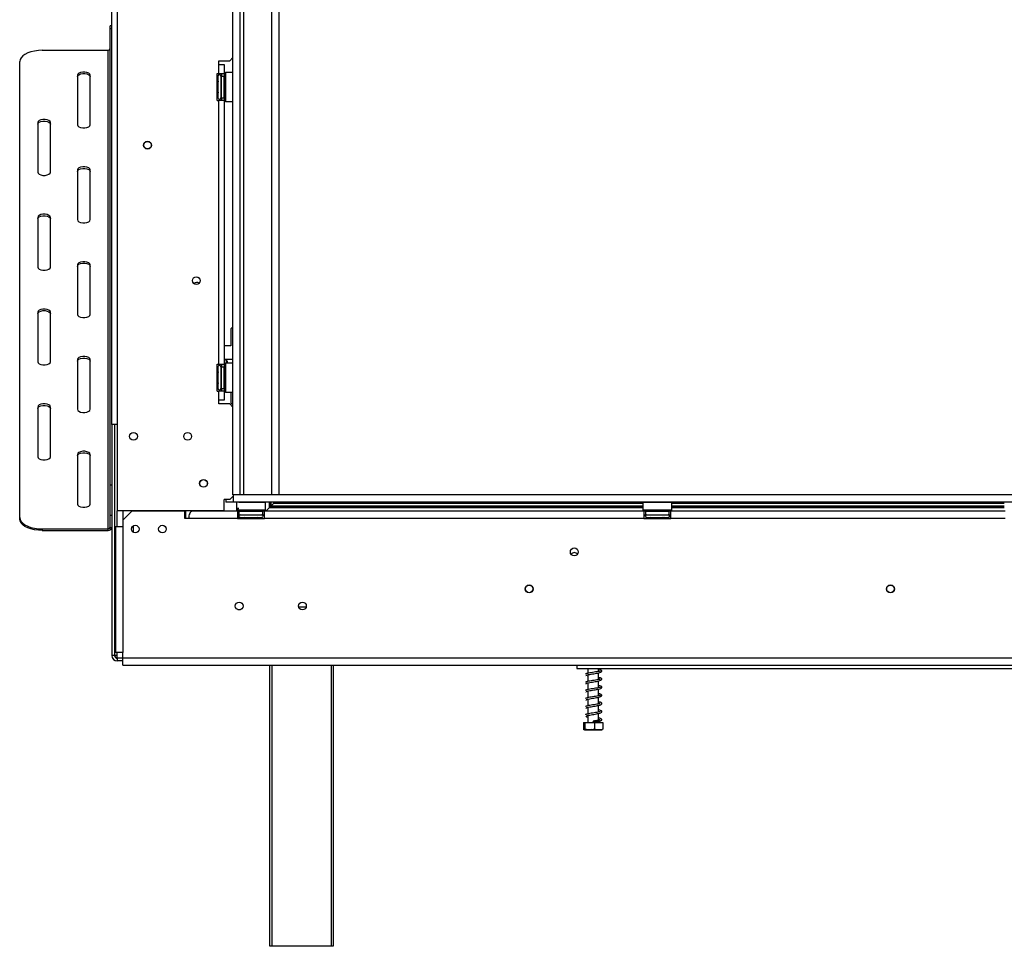
# Model space of a CAD drawing. Units: millimetres. Extents: x 473 to 12807, y 338 to 10068.
# Drawn here: x 1254 to 2957, y 4706 to 6310 of the extents above; entities that cross this region are included whole.
import ezdxf

# ---------------------------------------------------------------- set-up
doc = ezdxf.new("R2010")
doc.units = ezdxf.units.MM
doc.header["$LTSCALE"] = 50

msp = doc.modelspace()

# ---------------------------------------------------------------- linework, layer by layer
at = {"color": 7, "linetype": 'Continuous', "lineweight": 25}
for p, q in [((1413.461, 5609.429), (1413.461, 7198.491)), ((1422.836, 7194.116), (1422.836, 5459.741)), ((1622.836, 5487.554), (1622.836, 7181.304)), ((1635.648, 5487.554), (1635.648, 7181.304)), ((1641.898, 5487.554), (1641.898, 7181.304)), ((1690.336, 5487.554), (1690.336, 7181.304)), ((1702.836, 5487.554), (1702.836, 7181.304)), ((1413.461, 6299.231), (1410.336, 6299.231)), ((1410.336, 6293.998), (1410.336, 6299.231)), ((1413.461, 6293.998), (1410.336, 6293.998)), ((1410.336, 5504.935), (1410.336, 6293.998)), ((1293.148, 6256.696), (1407.211, 6256.696)), ((1407.211, 5428.571), (1407.211, 6256.696)), ((1254.086, 5448.103), (1254.086, 6237.165)), ((1598.617, 6238.647), (1617.367, 6238.647)), ((1598.617, 6232.397), (1598.617, 6238.647)), ((1617.367, 6238.647), (1622.836, 6244.116)), ((1595.492, 6216.772), (1598.617, 6216.772)), ((1595.492, 6169.897), (1595.492, 6216.772)), ((1598.617, 6216.772), (1598.617, 6232.397)), ((1598.617, 6232.397), (1607.992, 6232.397)), ((1598.617, 6216.772), (1607.992, 6216.772)), ((1603.305, 6216.772), (1603.305, 6212.085)), ((1607.992, 6232.397), (1607.992, 6216.772)), ((1607.992, 6216.772), (1607.992, 6212.085)), ((1610.18, 6218.335), (1609.555, 6217.71)), ((1609.555, 6184.027), (1609.555, 6217.71)), ((1622.836, 6218.335), (1610.18, 6218.335)), ((1610.18, 6218.335), (1610.18, 6183.789)), ((1354.086, 6213.728), (1354.086, 6127.79)), ((1375.961, 6127.79), (1375.961, 6213.728)), ((1597.12, 6212.632), (1597.055, 6211.917)), ((1597.055, 6211.917), (1597.055, 6204.793)), ((1597.055, 6204.793), (1597.12, 6202.984)), ((1597.12, 6202.984), (1597.055, 6200.459)), ((1597.055, 6200.459), (1597.055, 6186.211)), ((1601.742, 6212.085), (1601.742, 6209.573)), ((1601.742, 6210.114), (1602.055, 6209.753)), ((1601.742, 6209.573), (1601.742, 6174.585)), ((1601.742, 6201.725), (1602.055, 6201.544)), ((1602.055, 6209.753), (1602.055, 6201.544)), ((1603.305, 6209.753), (1602.055, 6209.753)), ((1602.055, 6201.544), (1602.055, 6185.126)), ((1603.305, 6201.544), (1602.055, 6201.544)), ((1603.305, 6174.585), (1603.305, 6212.085)), ((1603.305, 6212.085), (1607.992, 6212.085)), ((1607.992, 6174.585), (1607.992, 6212.085)), ((1609.555, 6211.377), (1607.992, 6211.377)), ((1609.555, 6202.356), (1607.992, 6202.356)), ((1597.055, 6186.211), (1597.12, 6183.686)), ((1597.12, 6183.686), (1597.055, 6181.877)), ((1601.742, 6184.945), (1602.055, 6185.126)), ((1603.305, 6185.126), (1602.055, 6185.126)), ((1602.055, 6185.126), (1602.055, 6176.917)), ((1609.555, 6184.314), (1607.992, 6184.314)), ((1609.555, 6168.96), (1609.555, 6184.027)), ((1610.18, 6183.789), (1610.18, 6168.335)), ((1595.492, 6169.897), (1598.617, 6169.897)), ((1597.055, 6181.877), (1597.055, 6174.753)), ((1597.055, 6174.753), (1597.12, 6174.038)), ((1598.617, 5713.647), (1598.617, 6169.897)), ((1607.992, 6169.897), (1598.617, 6169.897)), ((1602.055, 6176.917), (1601.742, 6176.556)), ((1603.305, 6176.917), (1602.055, 6176.917)), ((1603.305, 6174.585), (1607.992, 6174.585)), ((1603.305, 6174.585), (1603.305, 6169.897)), ((1609.555, 6175.293), (1607.992, 6175.293)), ((1607.992, 6174.585), (1607.992, 6169.897)), ((1607.992, 6169.897), (1607.992, 5713.647)), ((1609.555, 6168.96), (1610.18, 6168.335)), ((1610.18, 6168.335), (1622.836, 6168.335)), ((1285.336, 6131.696), (1285.336, 6045.759)), ((1307.211, 6045.759), (1307.211, 6131.696)), ((1354.086, 6049.665), (1354.086, 5963.728)), ((1375.961, 5963.728), (1375.961, 6049.665)), ((1285.336, 5967.634), (1285.336, 5881.696)), ((1307.211, 5881.696), (1307.211, 5967.634)), ((1354.086, 5885.603), (1354.086, 5799.665)), ((1375.961, 5799.665), (1375.961, 5885.603)), ((1285.336, 5803.571), (1285.336, 5717.634)), ((1307.211, 5717.634), (1307.211, 5803.571)), ((1622.836, 5778.5), (1619.398, 5775.062)), ((1619.398, 5775.062), (1619.398, 5745.375)), ((1619.398, 5745.375), (1607.992, 5745.375)), ((1354.086, 5721.54), (1354.086, 5635.603)), ((1375.961, 5635.603), (1375.961, 5721.54)), ((1595.492, 5713.647), (1598.617, 5713.647)), ((1595.492, 5666.772), (1595.492, 5713.647)), ((1597.12, 5709.507), (1597.055, 5708.792)), ((1597.055, 5708.792), (1597.055, 5701.668)), ((1598.617, 5713.647), (1607.992, 5713.647)), ((1601.742, 5708.96), (1601.742, 5706.448)), ((1601.742, 5706.989), (1602.055, 5706.628)), ((1601.742, 5706.448), (1601.742, 5671.46)), ((1602.055, 5706.628), (1602.055, 5698.419)), ((1603.305, 5706.628), (1602.055, 5706.628)), ((1603.305, 5713.647), (1603.305, 5708.96)), ((1603.305, 5671.46), (1603.305, 5708.96)), ((1603.305, 5708.96), (1607.992, 5708.96)), ((1622.523, 5721.937), (1607.992, 5721.937)), ((1607.992, 5713.647), (1607.992, 5708.96)), ((1607.992, 5671.46), (1607.992, 5708.96)), ((1609.555, 5708.252), (1607.992, 5708.252)), ((1613.617, 5718.888), (1608.336, 5721.937)), ((1610.18, 5715.21), (1609.555, 5714.585)), ((1609.555, 5680.902), (1609.555, 5714.585)), ((1622.836, 5715.21), (1610.18, 5715.21)), ((1610.18, 5715.21), (1610.18, 5680.664)), ((1611.898, 5715.21), (1611.898, 5719.88)), ((1613.617, 5715.21), (1613.617, 5718.888)), ((1622.836, 5721.933), (1622.523, 5721.937)), ((1597.055, 5701.668), (1597.12, 5699.859)), ((1597.12, 5699.859), (1597.055, 5697.334)), ((1597.055, 5697.334), (1597.055, 5683.086)), ((1601.742, 5698.6), (1602.055, 5698.419)), ((1602.055, 5698.419), (1602.055, 5682.001)), ((1603.305, 5698.419), (1602.055, 5698.419)), ((1609.555, 5699.231), (1607.992, 5699.231)), ((1597.055, 5683.086), (1597.12, 5680.561)), ((1597.12, 5680.561), (1597.055, 5678.752)), ((1597.055, 5678.752), (1597.055, 5671.628)), ((1597.055, 5671.628), (1597.12, 5670.913)), ((1601.742, 5681.82), (1602.055, 5682.001)), ((1602.055, 5673.792), (1601.742, 5673.431)), ((1603.305, 5682.001), (1602.055, 5682.001)), ((1602.055, 5682.001), (1602.055, 5673.792)), ((1603.305, 5673.792), (1602.055, 5673.792)), ((1603.305, 5671.46), (1607.992, 5671.46)), ((1603.305, 5671.46), (1603.305, 5666.772)), ((1609.555, 5681.189), (1607.992, 5681.189)), ((1609.555, 5672.168), (1607.992, 5672.168)), ((1607.992, 5671.46), (1607.992, 5666.772)), ((1609.555, 5665.835), (1609.555, 5680.902)), ((1610.18, 5680.664), (1610.18, 5665.21)), ((1595.492, 5666.772), (1598.617, 5666.772)), ((1598.617, 5651.147), (1598.617, 5666.772)), ((1607.992, 5666.772), (1598.617, 5666.772)), ((1607.992, 5666.772), (1607.992, 5651.147)), ((1609.555, 5665.835), (1610.18, 5665.21)), ((1610.18, 5665.21), (1622.836, 5665.21)), ((1619.398, 5665.21), (1619.398, 5646.937)), ((1285.336, 5639.509), (1285.336, 5553.571)), ((1307.211, 5553.571), (1307.211, 5639.509)), ((1598.617, 5644.897), (1598.617, 5651.147)), ((1607.992, 5651.147), (1598.617, 5651.147)), ((1617.367, 5644.897), (1598.617, 5644.897)), ((1622.836, 5639.429), (1617.367, 5644.897)), ((1619.398, 5646.937), (1622.836, 5643.5)), ((1422.836, 5609.429), (1413.461, 5609.429)), ((1413.461, 5609.429), (1413.461, 5209.429)), ((1418.148, 5609.429), (1418.148, 5209.429)), ((1354.086, 5557.478), (1354.086, 5471.54)), ((1375.961, 5471.54), (1375.961, 5557.478)), ((1410.336, 5504.935), (1413.461, 5504.935)), ((1410.336, 5451.575), (1410.336, 5504.935)), ((1617.367, 5479.272), (1623.305, 5485.21)), ((1622.836, 5487.554), (1623.305, 5487.554)), ((1623.305, 5487.554), (1623.305, 5475.054)), ((5616.117, 5487.554), (1623.305, 5487.554)), ((1617.367, 5479.272), (1607.992, 5479.272)), ((1607.992, 5459.741), (1607.992, 5479.272)), ((1610.805, 5479.272), (1610.805, 5475.054)), ((1623.305, 5475.054), (1610.805, 5475.054)), ((5616.117, 5475.054), (1623.305, 5475.054)), ((1629.398, 5474.741), (1629.086, 5474.429)), ((1629.086, 5474.429), (1629.086, 5461.304)), ((1629.398, 5474.429), (1629.086, 5474.429)), ((1629.398, 5464.116), (1629.398, 5475.054)), ((1679.086, 5474.429), (1633.311, 5474.429)), ((1679.086, 5474.429), (1678.461, 5475.054)), ((1679.086, 5461.304), (1679.086, 5474.429)), ((1688.148, 5467.664), (1686.273, 5465.789)), ((1688.259, 5467.554), (1686.384, 5465.679)), ((1688.148, 5467.664), (1688.148, 5475.054)), ((1689.086, 5468.602), (1688.148, 5467.664)), ((1689.196, 5468.491), (1688.259, 5467.554)), ((1688.259, 5467.554), (2332.211, 5467.554)), ((1689.086, 5468.602), (1693.773, 5473.289)), ((1693.884, 5473.179), (1689.196, 5468.491)), ((1695.538, 5475.054), (1693.773, 5473.289)), ((1695.759, 5475.054), (1693.884, 5473.179)), ((2332.836, 5475.054), (2332.211, 5474.429)), ((2332.211, 5474.429), (2332.211, 5461.304)), ((2334.801, 5474.429), (2332.211, 5474.429)), ((2382.211, 5474.429), (2334.801, 5474.429)), ((2382.211, 5474.429), (2381.586, 5475.054)), ((2382.211, 5461.304), (2382.211, 5474.429)), ((2382.211, 5467.554), (2957.211, 5467.554)), ((1413.461, 5451.575), (1410.336, 5451.575)), ((1410.336, 5431.278), (1410.336, 5451.575)), ((1607.992, 5459.741), (1422.836, 5459.741)), ((1432.211, 5459.741), (1432.211, 5443.491)), ((1447.836, 5459.116), (1432.211, 5443.491)), ((1540.023, 5459.116), (1447.836, 5459.116)), ((1540.023, 5446.616), (1540.023, 5459.116)), ((1541.586, 5446.616), (1541.586, 5459.741)), ((1630.648, 5459.116), (1552.523, 5459.116)), ((1583.773, 5459.116), (1583.773, 5459.741)), ((1604.086, 5459.116), (1604.086, 5459.741)), ((1629.086, 5461.304), (1629.711, 5460.679)), ((1629.086, 5461.304), (1679.086, 5461.304)), ((1629.398, 5464.116), (1629.398, 5462.554)), ((1629.398, 5462.554), (1632.346, 5462.554)), ((1678.461, 5460.679), (1629.711, 5460.679)), ((1630.648, 5459.116), (1630.648, 5446.616)), ((1633.773, 5459.116), (1630.648, 5459.116)), ((1630.648, 5452.866), (1633.773, 5452.866)), ((1633.773, 5452.866), (1633.773, 5459.116)), ((1633.773, 5459.116), (1674.398, 5459.116)), ((1633.773, 5452.866), (1674.398, 5452.866)), ((1635.336, 5459.116), (1635.336, 5460.679)), ((1636.044, 5460.679), (1636.044, 5459.116)), ((1645.065, 5460.679), (1645.065, 5459.116)), ((1663.107, 5460.679), (1663.107, 5459.116)), ((1672.128, 5460.679), (1672.128, 5459.116)), ((1673.351, 5452.866), (1673.303, 5452.819)), ((1673.481, 5452.776), (1673.571, 5452.866)), ((1674.398, 5452.866), (1674.398, 5459.116)), ((1677.523, 5459.116), (1674.398, 5459.116)), ((1674.398, 5452.866), (1677.523, 5452.866)), ((2333.773, 5459.116), (1677.523, 5459.116)), ((1677.523, 5446.616), (1677.523, 5459.116)), ((1678.461, 5460.679), (1679.086, 5461.304)), ((1686.273, 5465.789), (1679.601, 5459.116)), ((1679.821, 5459.116), (1686.384, 5465.679)), ((2332.211, 5461.304), (2332.836, 5460.679)), ((2332.211, 5461.304), (2382.211, 5461.304)), ((2381.586, 5460.679), (2332.836, 5460.679)), ((2333.773, 5459.116), (2333.773, 5446.616)), ((2336.898, 5459.116), (2333.773, 5459.116)), ((2333.773, 5452.866), (2336.898, 5452.866)), ((2336.898, 5452.866), (2336.898, 5459.116)), ((2336.898, 5459.116), (2377.523, 5459.116)), ((2336.898, 5452.866), (2377.523, 5452.866)), ((2339.169, 5460.679), (2339.169, 5459.116)), ((2348.19, 5460.679), (2348.19, 5459.116)), ((2366.232, 5460.679), (2366.232, 5459.116)), ((2375.253, 5460.679), (2375.253, 5459.116)), ((2377.523, 5452.866), (2377.523, 5459.116)), ((2380.648, 5459.116), (2377.523, 5459.116)), ((2377.523, 5452.866), (2380.648, 5452.866)), ((2380.648, 5446.616), (2380.648, 5459.116)), ((2958.773, 5459.116), (2380.648, 5459.116)), ((2381.586, 5460.679), (2382.211, 5461.304)), ((1254.086, 5445.396), (1254.086, 5448.103)), ((1432.211, 5443.491), (1432.211, 5432.554)), ((1450.961, 5422.71), (1450.961, 5434.106)), ((1546.273, 5446.616), (1540.023, 5446.616)), ((1630.648, 5446.616), (1546.273, 5446.616)), ((1630.648, 5446.616), (1677.523, 5446.616)), ((1634.789, 5448.243), (1635.504, 5448.179)), ((1635.336, 5446.616), (1635.336, 5448.057)), ((1635.504, 5448.179), (1642.628, 5448.179)), ((1642.628, 5448.179), (1644.437, 5448.243)), ((1644.437, 5448.243), (1646.962, 5448.179)), ((1646.962, 5448.179), (1661.21, 5448.179)), ((1661.21, 5448.179), (1663.735, 5448.243)), ((1663.735, 5448.243), (1665.544, 5448.179)), ((1665.544, 5448.179), (1672.668, 5448.179)), ((1672.668, 5448.179), (1673.383, 5448.243)), ((2333.773, 5446.616), (1677.523, 5446.616)), ((2333.773, 5446.616), (2380.648, 5446.616)), ((2337.914, 5448.243), (2338.629, 5448.179)), ((2338.629, 5448.179), (2345.753, 5448.179)), ((2345.753, 5448.179), (2347.562, 5448.243)), ((2347.562, 5448.243), (2350.087, 5448.179)), ((2350.087, 5448.179), (2364.335, 5448.179)), ((2364.335, 5448.179), (2366.86, 5448.243)), ((2366.86, 5448.243), (2368.669, 5448.179)), ((2368.669, 5448.179), (2375.793, 5448.179)), ((2375.793, 5448.179), (2376.508, 5448.243)), ((2958.773, 5446.616), (2380.648, 5446.616)), ((1293.148, 5428.571), (1407.211, 5428.571)), ((1293.148, 5428.571), (1293.148, 5425.865)), ((1293.148, 5425.865), (1407.211, 5425.865)), ((1407.211, 5425.865), (1407.211, 5428.571)), ((1410.336, 5431.278), (1413.461, 5431.278)), ((1419.711, 5432.554), (1419.711, 5214.741)), ((1419.711, 5432.554), (1432.211, 5432.554)), ((1432.211, 5432.554), (1432.211, 5214.741)), ((1636.239, 5288.804), (1631.308, 5288.804)), ((1432.211, 5214.741), (1419.711, 5214.741)), ((1432.211, 5205.366), (1432.211, 5214.741)), ((1418.148, 5209.429), (1413.461, 5209.429)), ((1422.836, 5209.429), (1418.148, 5209.429)), ((1422.836, 5204.741), (1422.836, 5209.429)), ((1422.836, 5204.741), (1422.836, 5200.054)), ((1432.211, 5204.741), (1422.836, 5204.741)), ((1432.211, 5200.054), (1422.836, 5200.054)), ((1432.211, 5192.866), (1432.211, 5205.366)), ((1432.211, 5205.366), (5807.211, 5205.366)), ((1432.211, 5192.866), (5807.211, 5192.866)), ((1686.898, 4706.304), (1686.898, 5192.866)), ((1796.273, 5192.866), (1796.273, 4706.304)), ((2218.032, 5192.866), (2218.032, 5187.241)), ((2218.032, 5187.241), (3118.032, 5187.241)), ((2237.094, 5187.241), (2237.094, 5178.709)), ((2255.219, 5182.019), (2255.219, 5187.241)), ((2255.219, 5167.956), (2255.219, 5179.529)), ((2233.301, 5174.662), (2233.921, 5174.415)), ((2233.301, 5160.6), (2233.921, 5160.352)), ((2237.064, 5173.98), (2235.979, 5174.123)), ((2237.094, 5176.199), (2237.094, 5164.646)), ((2237.094, 5162.137), (2237.094, 5150.584)), ((2255.219, 5153.894), (2255.219, 5165.466)), ((2233.301, 5146.537), (2233.921, 5146.29)), ((2237.064, 5159.918), (2235.979, 5160.061)), ((2237.064, 5145.855), (2235.979, 5145.998)), ((2237.094, 5148.074), (2237.094, 5136.521)), ((2255.219, 5139.831), (2255.219, 5151.404)), ((2233.301, 5132.475), (2233.921, 5132.227)), ((2237.064, 5131.793), (2235.979, 5131.936)), ((2237.094, 5134.012), (2237.094, 5122.459)), ((2255.219, 5125.769), (2255.219, 5137.341)), ((2233.301, 5118.412), (2233.921, 5118.165)), ((2237.064, 5117.73), (2235.979, 5117.873)), ((2237.094, 5119.949), (2237.094, 5108.396)), ((2255.219, 5111.706), (2255.219, 5123.279)), ((2229.491, 5093.491), (2229.491, 5081.929)), ((2229.491, 5093.491), (2231.839, 5093.491)), ((2231.839, 5093.491), (2231.839, 5081.929)), ((2231.839, 5093.491), (2248.505, 5093.491)), ((2237.064, 5103.668), (2235.979, 5103.811)), ((2237.094, 5105.887), (2237.094, 5093.491)), ((2246.191, 5095.254), (2246.197, 5095.254)), ((2248.505, 5093.491), (2248.505, 5081.929)), ((2248.505, 5093.491), (2262.823, 5093.491)), ((2255.219, 5097.644), (2255.219, 5109.216)), ((2255.219, 5093.491), (2255.219, 5095.254)), ((2262.823, 5093.491), (2262.823, 5081.929)), ((2230.771, 5080.991), (2240.263, 5080.991)), ((2240.263, 5080.991), (2261.543, 5080.991)), ((1690.023, 4706.304), (1686.898, 4706.304)), ((1793.148, 4706.304), (1690.023, 4706.304)), ((1796.273, 4706.304), (1793.148, 4706.304))]:
    msp.add_line(p, q, dxfattribs=at)
at = {"color": 8, "linetype": 'Continuous', "lineweight": 25}
for p, q in [((1597.055, 6200.459), (1595.492, 6200.459)), ((1597.055, 6186.211), (1595.492, 6186.211)), ((1597.055, 5697.334), (1595.492, 5697.334)), ((1597.055, 5683.086), (1595.492, 5683.086)), ((1686.273, 5465.789), (1686.273, 5475.054)), ((1689.086, 5468.602), (1689.086, 5475.054)), ((1689.196, 5468.491), (2332.211, 5468.491)), ((1693.773, 5473.289), (1693.773, 5475.054)), ((1693.884, 5473.179), (2332.211, 5473.179)), ((2382.211, 5473.179), (2957.211, 5473.179)), ((2382.211, 5468.491), (2957.211, 5468.491)), ((1422.836, 5432.554), (1422.836, 5459.741)), ((1633.311, 5464.116), (1629.398, 5464.116)), ((1686.384, 5465.679), (2332.211, 5465.679)), ((2382.211, 5465.679), (2957.211, 5465.679)), ((1635.336, 5447.554), (1630.648, 5447.554)), ((1646.962, 5448.179), (1646.962, 5446.616)), ((1661.21, 5448.179), (1661.21, 5446.616)), ((2350.087, 5448.179), (2350.087, 5446.616)), ((2364.335, 5448.179), (2364.335, 5446.616)), ((1736.614, 5293.491), (1749.683, 5293.491)), ((1422.836, 5209.429), (1422.836, 5214.741)), ((1690.023, 5192.866), (1690.023, 4706.304)), ((1793.148, 4706.304), (1793.148, 5192.866))]:
    msp.add_line(p, q, dxfattribs=at)
at = {"color": 7, "linetype": 'Continuous', "lineweight": 25, "flags": 128}
for points in [[(1293.148, 6256.696), (1286.365, 6256.4), (1279.788, 6255.518), (1273.617, 6254.08), (1268.04, 6252.127), (1263.225, 6249.719), (1259.319, 6246.931), (1256.442, 6243.845), (1254.679, 6240.557), (1254.086, 6237.165)], [(1375.961, 6213.728), (1375.301, 6215.598), (1373.402, 6217.243), (1370.492, 6218.464), (1366.923, 6219.113), (1363.124, 6219.113), (1359.555, 6218.464), (1356.645, 6217.243), (1354.746, 6215.598), (1354.086, 6213.728)], [(1354.086, 6211.021), (1354.746, 6212.892), (1356.645, 6214.536), (1359.555, 6215.757), (1363.124, 6216.407), (1366.923, 6216.407), (1370.492, 6215.757), (1373.402, 6214.536), (1375.301, 6212.892), (1375.961, 6211.021)], [(1307.211, 6131.696), (1306.551, 6133.567), (1304.652, 6135.212), (1301.742, 6136.432), (1298.173, 6137.082), (1294.374, 6137.082), (1290.805, 6136.432), (1287.895, 6135.212), (1285.996, 6133.567), (1285.336, 6131.696)], [(1285.336, 6128.99), (1285.996, 6130.86), (1287.895, 6132.505), (1290.805, 6133.726), (1294.374, 6134.376), (1298.173, 6134.376), (1301.742, 6133.726), (1304.652, 6132.505), (1306.551, 6130.86), (1307.211, 6128.99)], [(1354.086, 6127.79), (1354.746, 6125.92), (1356.645, 6124.275), (1359.555, 6123.054), (1363.124, 6122.404), (1366.923, 6122.404), (1370.492, 6123.054), (1373.402, 6124.275), (1375.301, 6125.92), (1375.961, 6127.79)], [(1375.961, 6049.665), (1375.301, 6051.535), (1373.402, 6053.18), (1370.492, 6054.401), (1366.923, 6055.051), (1363.124, 6055.051), (1359.555, 6054.401), (1356.645, 6053.18), (1354.746, 6051.535), (1354.086, 6049.665)], [(1354.086, 6046.959), (1354.746, 6048.829), (1356.645, 6050.474), (1359.555, 6051.695), (1363.124, 6052.344), (1366.923, 6052.344), (1370.492, 6051.695), (1373.402, 6050.474), (1375.301, 6048.829), (1375.961, 6046.959)], [(1285.336, 6045.759), (1285.996, 6043.888), (1287.895, 6042.244), (1290.805, 6041.023), (1294.374, 6040.373), (1298.173, 6040.373), (1301.742, 6041.023), (1304.652, 6042.244), (1306.551, 6043.888), (1307.211, 6045.759)], [(1307.211, 5967.634), (1306.551, 5969.504), (1304.652, 5971.149), (1301.742, 5972.37), (1298.173, 5973.019), (1294.374, 5973.019), (1290.805, 5972.37), (1287.895, 5971.149), (1285.996, 5969.504), (1285.336, 5967.634)], [(1285.336, 5964.927), (1285.996, 5966.798), (1287.895, 5968.443), (1290.805, 5969.664), (1294.374, 5970.313), (1298.173, 5970.313), (1301.742, 5969.664), (1304.652, 5968.443), (1306.551, 5966.798), (1307.211, 5964.927)], [(1354.086, 5963.728), (1354.746, 5961.857), (1356.645, 5960.212), (1359.555, 5958.991), (1363.124, 5958.342), (1366.923, 5958.342), (1370.492, 5958.991), (1373.402, 5960.212), (1375.301, 5961.857), (1375.961, 5963.728)], [(1285.336, 5881.696), (1285.996, 5879.826), (1287.895, 5878.181), (1290.805, 5876.96), (1294.374, 5876.311), (1298.173, 5876.311), (1301.742, 5876.96), (1304.652, 5878.181), (1306.551, 5879.826), (1307.211, 5881.696)], [(1375.961, 5885.603), (1375.301, 5887.473), (1373.402, 5889.118), (1370.492, 5890.339), (1366.923, 5890.988), (1363.124, 5890.988), (1359.555, 5890.339), (1356.645, 5889.118), (1354.746, 5887.473), (1354.086, 5885.603)], [(1354.086, 5882.896), (1354.746, 5884.767), (1356.645, 5886.411), (1359.555, 5887.632), (1363.124, 5888.282), (1366.923, 5888.282), (1370.492, 5887.632), (1373.402, 5886.411), (1375.301, 5884.767), (1375.961, 5882.896)], [(1307.211, 5803.571), (1306.551, 5805.442), (1304.652, 5807.087), (1301.742, 5808.307), (1298.173, 5808.957), (1294.374, 5808.957), (1290.805, 5808.307), (1287.895, 5807.087), (1285.996, 5805.442), (1285.336, 5803.571)], [(1285.336, 5800.865), (1285.996, 5802.735), (1287.895, 5804.38), (1290.805, 5805.601), (1294.374, 5806.251), (1298.173, 5806.251), (1301.742, 5805.601), (1304.652, 5804.38), (1306.551, 5802.735), (1307.211, 5800.865)], [(1354.086, 5799.665), (1354.746, 5797.795), (1356.645, 5796.15), (1359.555, 5794.929), (1363.124, 5794.279), (1366.923, 5794.279), (1370.492, 5794.929), (1373.402, 5796.15), (1375.301, 5797.795), (1375.961, 5799.665)], [(1375.961, 5721.54), (1375.301, 5723.41), (1373.402, 5725.055), (1370.492, 5726.276), (1366.923, 5726.926), (1363.124, 5726.926), (1359.555, 5726.276), (1356.645, 5725.055), (1354.746, 5723.41), (1354.086, 5721.54)], [(1354.086, 5718.834), (1354.746, 5720.704), (1356.645, 5722.349), (1359.555, 5723.57), (1363.124, 5724.219), (1366.923, 5724.219), (1370.492, 5723.57), (1373.402, 5722.349), (1375.301, 5720.704), (1375.961, 5718.834)], [(1285.336, 5717.634), (1285.996, 5715.763), (1287.895, 5714.119), (1290.805, 5712.898), (1294.374, 5712.248), (1298.173, 5712.248), (1301.742, 5712.898), (1304.652, 5714.119), (1306.551, 5715.763), (1307.211, 5717.634)], [(1307.211, 5639.509), (1306.551, 5641.379), (1304.652, 5643.024), (1301.742, 5644.245), (1298.173, 5644.894), (1294.374, 5644.894), (1290.805, 5644.245), (1287.895, 5643.024), (1285.996, 5641.379), (1285.336, 5639.509)], [(1285.336, 5636.802), (1285.996, 5638.673), (1287.895, 5640.318), (1290.805, 5641.539), (1294.374, 5642.188), (1298.173, 5642.188), (1301.742, 5641.539), (1304.652, 5640.318), (1306.551, 5638.673), (1307.211, 5636.802)], [(1354.086, 5635.603), (1354.746, 5633.732), (1356.645, 5632.087), (1359.555, 5630.866), (1363.124, 5630.217), (1366.923, 5630.217), (1370.492, 5630.866), (1373.402, 5632.087), (1375.301, 5633.732), (1375.961, 5635.603)], [(1285.336, 5553.571), (1285.996, 5551.701), (1287.895, 5550.056), (1290.805, 5548.835), (1294.374, 5548.186), (1298.173, 5548.186), (1301.742, 5548.835), (1304.652, 5550.056), (1306.551, 5551.701), (1307.211, 5553.571)], [(1375.961, 5557.478), (1375.301, 5559.348), (1373.402, 5560.993), (1370.492, 5562.214), (1366.923, 5562.863), (1363.124, 5562.863), (1359.555, 5562.214), (1356.645, 5560.993), (1354.746, 5559.348), (1354.086, 5557.478)], [(1354.086, 5554.771), (1354.746, 5556.642), (1356.645, 5558.286), (1359.555, 5559.507), (1363.124, 5560.157), (1366.923, 5560.157), (1370.492, 5559.507), (1373.402, 5558.286), (1375.301, 5556.642), (1375.961, 5554.771)], [(1354.086, 5471.54), (1354.746, 5469.67), (1356.645, 5468.025), (1359.555, 5466.804), (1363.124, 5466.154), (1366.923, 5466.154), (1370.492, 5466.804), (1373.402, 5468.025), (1375.301, 5469.67), (1375.961, 5471.54)], [(1254.086, 5448.103), (1254.679, 5444.711), (1256.442, 5441.422), (1259.319, 5438.337), (1263.225, 5435.548), (1268.04, 5433.141), (1273.617, 5431.188), (1279.788, 5429.749), (1286.365, 5428.868), (1293.148, 5428.571)], [(1293.148, 5425.865), (1286.365, 5426.162), (1279.788, 5427.043), (1273.617, 5428.482), (1268.04, 5430.434), (1263.225, 5432.842), (1259.319, 5435.631), (1256.442, 5438.716), (1254.679, 5442.005), (1254.086, 5445.396)], [(2246.191, 5095.254), (2246.191, 5095.556), (2246.192, 5095.791), (2246.193, 5095.94), (2246.194, 5095.991), (2246.195, 5095.94), (2246.196, 5095.791), (2246.196, 5095.556), (2246.197, 5095.254)]]:
    msp.add_lwpolyline(points, dxfattribs=at)
at = {"color": 7, "linetype": 'Continuous', "lineweight": 25}
for centre, radius in [((1475.18, 6092.554), 6.719), ((1475.18, 6092.554), 6.562), ((1559.555, 5858.179), 6.719), ((1559.555, 5858.179), 6.562), ((1450.961, 5588.647), 6.719), ((1544.711, 5588.647), 6.719), ((1572.055, 5507.397), 6.719), ((1572.055, 5507.397), 6.562), ((1454.086, 5428.335), 6.562), ((1500.961, 5428.335), 6.562), ((2213.461, 5388.804), 6.875), ((2135.336, 5324.741), 6.875), ((2135.336, 5324.741), 6.562), ((2760.336, 5324.741), 6.875), ((2760.336, 5324.741), 6.562), ((1633.773, 5295.054), 6.719), ((1743.148, 5295.054), 6.719)]:
    msp.add_circle(centre, radius, dxfattribs=at)
for centre, radius, start, end in [((1407.406, 6259.628), 2.938, 266.188739, 355.59805), ((1599.398, 6212.085), 2.344, 0, 166.48705), ((1599.398, 6174.585), 2.344, 193.505124, 360), ((1560.336, 5848.491), 6.563, 52.38395, 136.837348), ((1599.398, 5708.96), 2.344, 0, 166.48705), ((1599.398, 5671.46), 2.344, 193.505124, 360), ((1635.336, 5450.522), 2.344, 90, 256.48705), ((1672.836, 5450.522), 2.344, 283.505124, 90), ((2338.461, 5450.522), 2.344, 90, 256.48705), ((2375.961, 5450.522), 2.344, 283.505124, 90), ((1407.406, 5431.503), 2.938, 266.188739, 355.59805), ((1407.602, 5431.729), 5.877, 266.188739, 355.59805), ((2213.461, 5380.991), 6.562, 90, 146.336621), ((2213.461, 5380.991), 6.562, 33.663374, 90), ((1422.836, 5209.429), 9.375, 180, 270), ((1422.836, 5209.429), 4.688, 180, 270)]:
    msp.add_arc(centre, radius, start, end, dxfattribs=at)
at = {"color": 8, "linetype": 'Continuous', "lineweight": 25}
for centre, start, end in [((1594.365, 6212.018), 294.762157, 357.857708), ((1594.365, 6204.893), 294.762157, 357.857708), ((1594.365, 6181.776), 2.142292, 65.237843), ((1594.365, 6174.652), 2.142292, 65.237843), ((1594.365, 5708.893), 294.762157, 357.857708), ((1594.365, 5701.768), 294.762157, 357.857708), ((1594.365, 5678.651), 2.142292, 65.237843), ((1594.365, 5671.527), 2.142292, 65.237843), ((1635.403, 5445.489), 24.762157, 87.857708), ((1642.527, 5445.489), 24.762157, 87.857708), ((1665.645, 5445.489), 92.142292, 155.237843), ((1672.769, 5445.489), 92.142292, 155.237843), ((2338.528, 5445.489), 24.762157, 87.857708), ((2345.652, 5445.489), 24.762157, 87.857708), ((2368.77, 5445.489), 92.142292, 155.237843), ((2375.894, 5445.489), 92.142292, 155.237843)]:
    msp.add_arc(centre, 2.692, start, end, dxfattribs=at)
at = {"color": 7, "linetype": 'Continuous', "lineweight": 25}
msp.add_ellipse((1552.523, 5446.616), major_axis=(0, 12.5), ratio=0.5, start_param=0, end_param=1.57079633, dxfattribs=at)
for points, knots in [([(1597.12, 6212.632), (1597.118, 6212.626), (1597.083, 6212.482), (1596.929, 6211.954), (1596.514, 6211.169), (1595.964, 6210.5), (1595.575, 6210.298), (1595.492, 6210.255)], [0, 0, 0, 0, 0.00648017, 0.15027973, 0.55668607, 0.9054902, 1, 1, 1, 1]), ([(1597.12, 6202.984), (1597.118, 6202.98), (1597.083, 6202.908), (1596.929, 6202.644), (1596.514, 6202.252), (1595.964, 6201.918), (1595.575, 6201.816), (1595.492, 6201.795)], [0, 0, 0, 0, 0.006480174, 0.150279726, 0.556686073, 0.905490196, 1, 1, 1, 1]), ([(1597.12, 6183.686), (1597.118, 6183.689), (1597.083, 6183.761), (1596.929, 6184.025), (1596.514, 6184.418), (1595.964, 6184.752), (1595.575, 6184.853), (1595.492, 6184.875)], [0, 0, 0, 0, 0.006480174, 0.150279726, 0.556686073, 0.905490196, 1, 1, 1, 1]), ([(1595.492, 6176.415), (1595.575, 6176.372), (1595.964, 6176.169), (1596.514, 6175.501), (1596.929, 6174.716), (1597.083, 6174.188), (1597.118, 6174.044), (1597.12, 6174.038)], [0, 0, 0, 0, 0.0945098, 0.44331393, 0.84972027, 0.99351983, 1, 1, 1, 1]), ([(1597.12, 5709.507), (1597.118, 5709.501), (1597.083, 5709.357), (1596.929, 5708.829), (1596.514, 5708.044), (1595.964, 5707.375), (1595.575, 5707.173), (1595.492, 5707.13)], [0, 0, 0, 0, 0.00648017, 0.15027973, 0.55668607, 0.9054902, 1, 1, 1, 1]), ([(1597.12, 5699.859), (1597.118, 5699.855), (1597.083, 5699.783), (1596.929, 5699.519), (1596.514, 5699.127), (1595.964, 5698.793), (1595.575, 5698.691), (1595.492, 5698.67)], [0, 0, 0, 0, 0.00648017, 0.15027973, 0.55668607, 0.9054902, 1, 1, 1, 1]), ([(1597.12, 5680.561), (1597.118, 5680.564), (1597.083, 5680.636), (1596.929, 5680.9), (1596.514, 5681.293), (1595.964, 5681.627), (1595.575, 5681.728), (1595.492, 5681.75)], [0, 0, 0, 0, 0.00648017, 0.15027973, 0.55668607, 0.9054902, 1, 1, 1, 1]), ([(1595.492, 5673.29), (1595.575, 5673.247), (1595.964, 5673.044), (1596.514, 5672.376), (1596.929, 5671.591), (1597.083, 5671.063), (1597.118, 5670.919), (1597.12, 5670.913)], [0, 0, 0, 0, 0.094509804, 0.443313927, 0.849720274, 0.993519826, 1, 1, 1, 1]), ([(1637.211, 5446.536), (1637.154, 5446.646), (1636.94, 5447.064), (1636.254, 5447.64), (1635.467, 5448.053), (1634.939, 5448.207), (1634.795, 5448.242), (1634.789, 5448.243)], [0, 0, 0, 0, 0.12190217, 0.46015447, 0.85426645, 0.99371586, 1, 1, 1, 1]), ([(1644.437, 5448.243), (1644.44, 5448.242), (1644.512, 5448.207), (1644.776, 5448.053), (1645.169, 5447.638), (1645.503, 5447.087), (1645.604, 5446.699), (1645.626, 5446.616)], [0, 0, 0, 0, 0.00648017, 0.15027973, 0.55668607, 0.9054902, 1, 1, 1, 1]), ([(1663.735, 5448.243), (1663.731, 5448.242), (1663.66, 5448.207), (1663.396, 5448.053), (1663.003, 5447.638), (1662.669, 5447.087), (1662.568, 5446.699), (1662.546, 5446.616)], [0, 0, 0, 0, 0.00648017, 0.15027973, 0.55668607, 0.9054902, 1, 1, 1, 1]), ([(1673.383, 5448.243), (1673.377, 5448.242), (1673.233, 5448.207), (1672.705, 5448.053), (1671.92, 5447.638), (1671.251, 5447.087), (1671.049, 5446.699), (1671.006, 5446.616)], [0, 0, 0, 0, 0.00648017, 0.15027973, 0.55668607, 0.9054902, 1, 1, 1, 1]), ([(2340.291, 5446.616), (2340.248, 5446.699), (2340.046, 5447.087), (2339.377, 5447.638), (2338.592, 5448.053), (2338.064, 5448.207), (2337.92, 5448.242), (2337.914, 5448.243)], [0, 0, 0, 0, 0.094509804, 0.443313927, 0.849720274, 0.993519826, 1, 1, 1, 1]), ([(2347.562, 5448.243), (2347.565, 5448.242), (2347.637, 5448.207), (2347.901, 5448.053), (2348.294, 5447.638), (2348.628, 5447.087), (2348.729, 5446.699), (2348.751, 5446.616)], [0, 0, 0, 0, 0.00648017, 0.15027973, 0.55668607, 0.9054902, 1, 1, 1, 1]), ([(2366.86, 5448.243), (2366.856, 5448.242), (2366.785, 5448.207), (2366.521, 5448.053), (2366.128, 5447.638), (2365.794, 5447.087), (2365.693, 5446.699), (2365.671, 5446.616)], [0, 0, 0, 0, 0.006480174, 0.150279726, 0.556686073, 0.905490196, 1, 1, 1, 1]), ([(2376.508, 5448.243), (2376.502, 5448.242), (2376.358, 5448.207), (2375.83, 5448.053), (2375.045, 5447.638), (2374.376, 5447.087), (2374.174, 5446.699), (2374.131, 5446.616)], [0, 0, 0, 0, 0.00648017, 0.15027973, 0.55668607, 0.9054902, 1, 1, 1, 1]), ([(2258.404, 5182.783), (2258.398, 5182.807), (2258.363, 5182.946), (2257.192, 5182.406), (2254.335, 5181.789), (2250.029, 5180.989), (2245.106, 5180.196), (2240.296, 5179.382), (2236.821, 5178.701), (2234.624, 5178.116), (2233.397, 5177.677), (2232.842, 5177.48), (2232.645, 5177.439), (2232.713, 5177.363), (2232.723, 5177.351)], [0, 0, 0, 0, 0.02355768, 0.13490906, 0.25902012, 0.39070749, 0.5238466, 0.65781065, 0.78869039, 0.85365928, 0.91807865, 0.95369741, 0.99282219, 1, 1, 1, 1]), ([(2233.857, 5175.419), (2233.945, 5175.419), (2234.143, 5175.418), (2236.227, 5176.07), (2239.946, 5176.815), (2244.611, 5177.616), (2249.447, 5178.393), (2254.086, 5179.216), (2257.778, 5180.053), (2260.313, 5181.055), (2261.251, 5182.629), (2260.584, 5183.903), (2258.731, 5184.887), (2256.888, 5185.402), (2255.462, 5185.706), (2255.219, 5185.757)], [0, 0, 0, 0, 0.06277473, 0.14233553, 0.23502325, 0.32453133, 0.41039018, 0.50041696, 0.59649447, 0.68587937, 0.76149755, 0.8316334, 0.90414145, 0.98365936, 1, 1, 1, 1]), ([(2255.219, 5183.237), (2255.603, 5183.159), (2256.629, 5182.949), (2257.61, 5182.674), (2258.047, 5182.534), (2258.261, 5182.466)], [0, 0, 0, 0, 0.23320963, 0.62412013, 1, 1, 1, 1]), ([(2258.404, 5168.72), (2258.398, 5168.745), (2258.363, 5168.883), (2257.192, 5168.343), (2254.335, 5167.726), (2250.029, 5166.926), (2245.106, 5166.133), (2240.296, 5165.32), (2236.821, 5164.638), (2234.624, 5164.054), (2233.397, 5163.615), (2232.842, 5163.418), (2232.645, 5163.377), (2232.713, 5163.3), (2232.723, 5163.289)], [0, 0, 0, 0, 0.023557676, 0.134909065, 0.259020125, 0.390707485, 0.523846596, 0.657810648, 0.788690395, 0.853659281, 0.918078647, 0.953697413, 0.992822189, 1, 1, 1, 1]), ([(2233.857, 5161.357), (2233.945, 5161.356), (2234.143, 5161.355), (2236.227, 5162.008), (2239.946, 5162.753), (2244.611, 5163.554), (2249.447, 5164.33), (2254.086, 5165.153), (2257.778, 5165.99), (2260.313, 5166.993), (2261.251, 5168.567), (2260.584, 5169.841), (2258.731, 5170.824), (2256.888, 5171.339), (2255.462, 5171.643), (2255.219, 5171.695)], [0, 0, 0, 0, 0.06277473, 0.14233553, 0.23502325, 0.32453133, 0.41039018, 0.50041696, 0.59649447, 0.68587937, 0.76149755, 0.8316334, 0.90414145, 0.98365936, 1, 1, 1, 1]), ([(2255.219, 5169.174), (2255.603, 5169.096), (2256.629, 5168.887), (2257.61, 5168.611), (2258.047, 5168.472), (2258.261, 5168.404)], [0, 0, 0, 0, 0.23320963, 0.62412013, 1, 1, 1, 1]), ([(2258.404, 5154.658), (2258.398, 5154.682), (2258.363, 5154.821), (2257.192, 5154.281), (2254.335, 5153.664), (2250.029, 5152.864), (2245.106, 5152.071), (2240.296, 5151.257), (2236.821, 5150.576), (2234.624, 5149.991), (2233.397, 5149.552), (2232.842, 5149.355), (2232.645, 5149.314), (2232.713, 5149.238), (2232.723, 5149.226)], [0, 0, 0, 0, 0.02355768, 0.13490906, 0.25902012, 0.39070749, 0.5238466, 0.65781065, 0.78869039, 0.85365928, 0.91807865, 0.95369741, 0.99282219, 1, 1, 1, 1]), ([(2233.857, 5147.294), (2233.945, 5147.294), (2234.143, 5147.293), (2236.227, 5147.945), (2239.946, 5148.69), (2244.611, 5149.491), (2249.447, 5150.268), (2254.086, 5151.091), (2257.778, 5151.928), (2260.313, 5152.93), (2261.251, 5154.504), (2260.584, 5155.778), (2258.731, 5156.762), (2256.888, 5157.277), (2255.462, 5157.581), (2255.219, 5157.632)], [0, 0, 0, 0, 0.06277473, 0.14233553, 0.23502325, 0.32453133, 0.41039018, 0.50041696, 0.59649447, 0.68587937, 0.76149755, 0.8316334, 0.90414145, 0.98365936, 1, 1, 1, 1]), ([(2233.857, 5133.232), (2233.945, 5133.231), (2234.143, 5133.23), (2236.227, 5133.883), (2239.946, 5134.628), (2244.611, 5135.429), (2249.447, 5136.205), (2254.086, 5137.028), (2257.778, 5137.865), (2260.313, 5138.868), (2261.251, 5140.442), (2260.584, 5141.716), (2258.731, 5142.699), (2256.888, 5143.214), (2255.462, 5143.518), (2255.219, 5143.57)], [0, 0, 0, 0, 0.06277473, 0.14233553, 0.23502325, 0.32453133, 0.41039018, 0.50041696, 0.59649447, 0.68587937, 0.76149755, 0.8316334, 0.90414145, 0.98365936, 1, 1, 1, 1]), ([(2255.219, 5155.112), (2255.603, 5155.034), (2256.629, 5154.824), (2257.61, 5154.549), (2258.047, 5154.409), (2258.261, 5154.341)], [0, 0, 0, 0, 0.23320963, 0.62412013, 1, 1, 1, 1]), ([(2258.404, 5140.595), (2258.398, 5140.62), (2258.363, 5140.758), (2257.192, 5140.218), (2254.335, 5139.601), (2250.029, 5138.801), (2245.106, 5138.008), (2240.296, 5137.195), (2236.821, 5136.513), (2234.624, 5135.929), (2233.397, 5135.49), (2232.842, 5135.293), (2232.645, 5135.252), (2232.713, 5135.175), (2232.723, 5135.164)], [0, 0, 0, 0, 0.02355768, 0.13490906, 0.25902012, 0.39070749, 0.5238466, 0.65781065, 0.78869039, 0.85365928, 0.91807865, 0.95369741, 0.99282219, 1, 1, 1, 1]), ([(2258.404, 5126.533), (2258.398, 5126.557), (2258.363, 5126.696), (2257.192, 5126.156), (2254.335, 5125.539), (2250.029, 5124.739), (2245.106, 5123.946), (2240.296, 5123.132), (2236.821, 5122.451), (2234.624, 5121.866), (2233.397, 5121.427), (2232.842, 5121.23), (2232.645, 5121.189), (2232.713, 5121.113), (2232.723, 5121.101)], [0, 0, 0, 0, 0.02355768, 0.13490906, 0.25902012, 0.39070749, 0.5238466, 0.65781065, 0.78869039, 0.85365928, 0.91807865, 0.95369741, 0.99282219, 1, 1, 1, 1]), ([(2233.857, 5119.169), (2233.945, 5119.169), (2234.143, 5119.168), (2236.227, 5119.82), (2239.946, 5120.565), (2244.611, 5121.366), (2249.447, 5122.143), (2254.086, 5122.966), (2257.778, 5123.803), (2260.313, 5124.805), (2261.251, 5126.379), (2260.584, 5127.653), (2258.731, 5128.637), (2256.888, 5129.152), (2255.462, 5129.456), (2255.219, 5129.507)], [0, 0, 0, 0, 0.06277473, 0.14233553, 0.23502325, 0.32453133, 0.41039018, 0.50041696, 0.59649447, 0.68587937, 0.76149755, 0.8316334, 0.90414145, 0.98365936, 1, 1, 1, 1]), ([(2255.219, 5141.049), (2255.603, 5140.971), (2256.629, 5140.762), (2257.61, 5140.486), (2258.047, 5140.347), (2258.261, 5140.279)], [0, 0, 0, 0, 0.23320963, 0.62412013, 1, 1, 1, 1]), ([(2255.219, 5126.987), (2255.603, 5126.909), (2256.629, 5126.699), (2257.61, 5126.424), (2258.047, 5126.284), (2258.261, 5126.216)], [0, 0, 0, 0, 0.23320963, 0.62412013, 1, 1, 1, 1]), ([(2258.404, 5112.47), (2258.398, 5112.495), (2258.363, 5112.633), (2257.192, 5112.093), (2254.335, 5111.476), (2250.029, 5110.676), (2245.106, 5109.883), (2240.296, 5109.07), (2236.821, 5108.388), (2234.624, 5107.804), (2233.397, 5107.365), (2232.842, 5107.168), (2232.645, 5107.127), (2232.713, 5107.05), (2232.723, 5107.039)], [0, 0, 0, 0, 0.02355768, 0.13490906, 0.25902012, 0.39070749, 0.5238466, 0.65781065, 0.78869039, 0.85365928, 0.91807865, 0.95369741, 0.99282219, 1, 1, 1, 1]), ([(2233.857, 5105.107), (2233.945, 5105.106), (2234.143, 5105.105), (2236.227, 5105.758), (2239.946, 5106.503), (2244.611, 5107.304), (2249.447, 5108.08), (2254.086, 5108.903), (2257.778, 5109.74), (2260.313, 5110.743), (2261.251, 5112.317), (2260.584, 5113.591), (2258.731, 5114.574), (2256.888, 5115.089), (2255.462, 5115.393), (2255.219, 5115.445)], [0, 0, 0, 0, 0.06277473, 0.14233553, 0.23502325, 0.32453133, 0.41039018, 0.50041696, 0.59649447, 0.68587937, 0.76149755, 0.8316334, 0.90414145, 0.98365936, 1, 1, 1, 1]), ([(2255.219, 5112.924), (2255.603, 5112.846), (2256.629, 5112.637), (2257.61, 5112.361), (2258.047, 5112.222), (2258.261, 5112.154)], [0, 0, 0, 0, 0.23320963, 0.62412013, 1, 1, 1, 1]), ([(2233.301, 5104.35), (2234.246, 5103.897), (2235.264, 5103.41), (2236.973, 5102.909), (2237.094, 5102.873)], [0, 0, 0, 0, 0.92886897, 1, 1, 1, 1]), ([(2258.404, 5098.408), (2258.398, 5098.432), (2258.363, 5098.571), (2257.192, 5098.031), (2254.334, 5097.414), (2250.353, 5096.673), (2247.464, 5096.203), (2246.187, 5095.995)], [0, 0, 0, 0, 0.04760116, 0.27260021, 0.52338173, 0.78947209, 1, 1, 1, 1]), ([(2255.882, 5095.254), (2255.885, 5095.254), (2255.897, 5095.254), (2255.698, 5095.254), (2254.917, 5095.254), (2252.956, 5095.254), (2249.861, 5095.254), (2247.395, 5095.254), (2246.197, 5095.254)], [0, 0, 0, 0, 0.00826356, 0.04035726, 0.14092862, 0.36607314, 0.69191548, 1, 1, 1, 1]), ([(2255.87, 5095.308), (2256.499, 5095.447), (2258.374, 5095.862), (2260.284, 5096.684), (2261.257, 5098.254), (2260.582, 5099.528), (2258.732, 5100.512), (2256.888, 5101.027), (2255.462, 5101.331), (2255.219, 5101.382)], [0, 0, 0, 0, 0.10063869, 0.29986601, 0.46840907, 0.62473276, 0.78634376, 0.96357884, 1, 1, 1, 1]), ([(2255.219, 5098.862), (2255.603, 5098.784), (2256.629, 5098.574), (2257.61, 5098.299), (2258.047, 5098.159), (2258.261, 5098.091)], [0, 0, 0, 0, 0.23320963, 0.62412013, 1, 1, 1, 1]), ([(2231.839, 5081.929), (2231.691, 5081.651), (2231.107, 5080.556), (2230.298, 5080.588), (2229.675, 5081.622), (2229.491, 5081.929)], [0, 0, 0, 0, 0.1928139, 0.76096485, 1, 1, 1, 1]), ([(2248.505, 5081.929), (2248.437, 5081.9), (2247.05, 5081.312), (2244.203, 5081), (2240.184, 5080.996), (2236.257, 5081.003), (2233.417, 5081.289), (2232.01, 5081.859), (2231.839, 5081.929)], [0, 0, 0, 0, 0.013048, 0.26543044, 0.49986422, 0.73226649, 0.96743573, 1, 1, 1, 1]), ([(2243.809, 5081.929), (2243.877, 5081.9), (2245.264, 5081.312), (2248.112, 5081.009), (2251.191, 5080.976), (2252.869, 5081.01), (2253.233, 5081.017)], [0, 0, 0, 0, 0.02310477, 0.47001153, 0.88513568, 1, 1, 1, 1]), ([(2262.823, 5081.929), (2261.921, 5081.651), (2258.359, 5080.556), (2253.427, 5080.588), (2249.63, 5081.622), (2248.505, 5081.929)], [0, 0, 0, 0, 0.1928139, 0.76096485, 1, 1, 1, 1])]:
    msp.add_open_spline(points, degree=3, knots=knots, dxfattribs=at)

doc.saveas('drawing.dxf')
